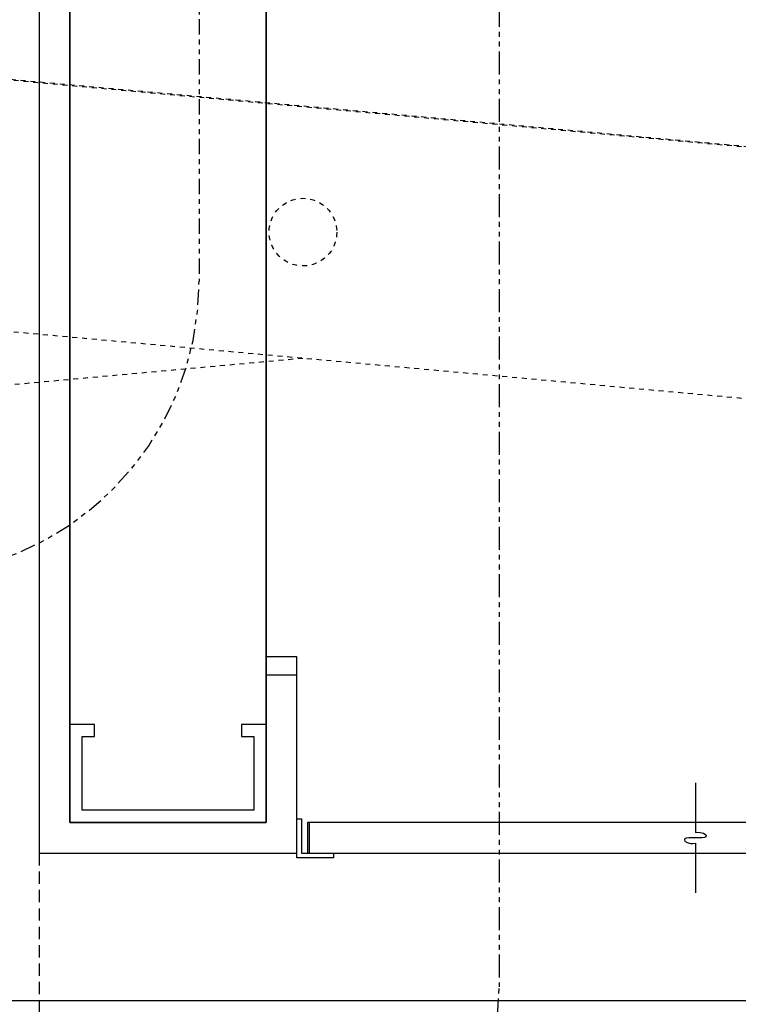
# Model space of a CAD drawing. Units: inches. Extents: x -100 to 440, y -109 to 192.
# Drawn here: x 26 to 41, y 117 to 137 of the extents above; entities that cross this region are included whole.
import ezdxf

# ---------------------------------------------------------------- set-up
doc = ezdxf.new("R2010")
doc.units = ezdxf.units.IN
doc.header["$MEASUREMENT"] = 0
for name, pattern in [('CENTER', [2, 1.25, -0.25, 0.25, -0.25]), ('DASHED', [0.75, 0.5, -0.25]), ('PHANTOM', [2.5, 1.25, -0.25, 0.25, -0.25, 0.25, -0.25])]:
    doc.linetypes.add(name, pattern=pattern)
for name, color, linetype in [('A - SECTION WALL UP', 7, 'Continuous'), ('C - ELEVATION', 7, 'Continuous'), ('D - SECTION WALL DOWN', 7, 'Continuous')]:
    doc.layers.add(name, color=color, linetype=linetype)

# ---------------------------------------------------------------- blocks, each defined once
blk = doc.blocks.new('BREAKLINE')
at = {"color": 212, "linetype": 'Continuous'}
blk.add_lwpolyline([(0, 8.97), (0, 0.87), (0.44, 0.93), (0.79, 0.89), (1.33, 0.77), (1.7, 0.52), (1.76, 0.32), (1.7, 0.16), (1.49, 0.04), (1.08, 0), (0, 0), (-1.08, 0), (-1.49, -0.04), (-1.7, -0.16), (-1.76, -0.32), (-1.7, -0.52), (-1.33, -0.77), (-0.79, -0.89), (-0.44, -0.93), (0, -0.87), (0, -8.97)], dxfattribs=at)

msp = doc.modelspace()

# ---------------------------------------------------------------- linework, layer by layer
at = {"layer": 'A - SECTION WALL UP', "color": 122, "linetype": 'DASHED', "ltscale": 0.5}
msp.add_line((26.625, 120), (26.625, 0.003373), dxfattribs=at)
at = {"layer": 'A - SECTION WALL UP', "color": 201, "linetype": 'Continuous', "flags": 128}
for points in [[(27.25, 168), (27.25, 120.625), (31.25, 120.625), (31.25, 168)], [(31.25, 122.625), (30.75, 122.625), (30.75, 122.375), (31, 122.375), (31, 120.875), (27.5, 120.875), (27.5, 122.375), (27.75, 122.375), (27.75, 122.625), (27.25, 122.625), (27.25, 120.625), (31.25, 120.625)]]:
    msp.add_lwpolyline(points, close=True, dxfattribs=at)
at = {"layer": 'A - SECTION WALL UP', "color": 253, "linetype": 'PHANTOM', "ltscale": 0.25}
msp.add_lwpolyline([(-23.883396, 160.868938), (23.883396, 160.868938, -0.414213562), (29.883396, 154.868938), (29.883396, 131.659593, -0.414213562), (23.883396, 125.659593), (-23.883396, 125.659593, -0.414213562), (-29.883396, 131.659593), (-29.883396, 154.868938, -0.414213562)], format="xyb", close=True, dxfattribs=at)
at = {"layer": 'A - SECTION WALL UP', "color": 2, "linetype": 'Continuous', "flags": 128}
for points in [[(27.25, 142.5), (26.625, 142.5), (26.625, 120), (31.875, 120), (31.875, 124), (31.25, 124), (31.25, 120.625), (27.25, 120.625)], [(32.125, 120.6239), (32.125, 120), (55.625, 120), (55.625, 120.6239)]]:
    msp.add_lwpolyline(points, close=True, dxfattribs=at)
at = {"layer": 'A - SECTION WALL UP', "color": 1, "linetype": 'Continuous', "flags": 128}
msp.add_lwpolyline([(31.875, 120.703125), (31.96875, 120.703125), (31.96875, 120), (32.625, 120), (32.625, 119.90625), (31.875, 119.90625)], close=True, dxfattribs=at)
at = {"layer": 'C - ELEVATION', "color": 80, "linetype": 'DASHED', "ltscale": 0.125}
for points in [[(1.546963, 143.128787), (62.917916, 137.538908), (62.453037, 132.435036), (1.082084, 138.024914)], [(62.917916, 132.413908), (62.453037, 127.310036), (1.082084, 132.899914), (1.546963, 138.003787)]]:
    msp.add_lwpolyline(points, close=True, dxfattribs=at)
at = {"layer": 'C - ELEVATION', "color": 202, "linetype": 'Continuous'}
msp.add_lwpolyline([(120, 138.5), (1, 138.5), (1, 117), (120, 117)], close=True, dxfattribs=at)
at = {"layer": 'C - ELEVATION', "color": 80, "linetype": 'DASHED', "ltscale": 0.125}
msp.add_lwpolyline([(32, 130.083804), (1.546963, 127.310036), (1.082084, 132.413908), (3.75, 132.656911)], dxfattribs=at)
msp.add_circle((32, 132.656911), 0.69, dxfattribs=at)
at = {"layer": 'D - SECTION WALL DOWN', "color": 201, "linetype": 'Continuous', "flags": 128}
for points in [[(31.250031, 168), (31.250031, 120.625031), (27.250031, 120.625031), (27.250031, 168)], [(31.250031, 122.625031), (30.750031, 122.625031), (30.750031, 122.375031), (31.000031, 122.375031), (31.000031, 120.875031), (27.500031, 120.875031), (27.500031, 122.375031), (27.750031, 122.375031), (27.750031, 122.625031), (27.250031, 122.625031), (27.250031, 120.625031), (31.250031, 120.625031)]]:
    msp.add_lwpolyline(points, close=True, dxfattribs=at)
at = {"layer": 'D - SECTION WALL DOWN', "color": 8, "linetype": 'PHANTOM', "ltscale": 0.375}
msp.add_lwpolyline([(-30, 157.83946), (30, 157.83946, -0.414213562), (36, 151.83946), (36, 117.275569, -0.414213562), (30, 111.275569), (-30, 111.275569, -0.414213562), (-36, 117.275569), (-36, 151.83946, -0.414213562)], format="xyb", close=True, dxfattribs=at)
at = {"layer": 'D - SECTION WALL DOWN', "color": 2, "linetype": 'Continuous', "flags": 128}
msp.add_lwpolyline([(27.250031, 142.625031), (26.625, 142.625031), (26.625, 120), (31.875062, 120), (31.875062, 123.625031), (31.250031, 123.625031), (31.250031, 120.625031), (27.250031, 120.625031)], close=True, dxfattribs=at)
at = {"layer": 'D - SECTION WALL DOWN', "color": 1, "linetype": 'Continuous', "flags": 128}
msp.add_lwpolyline([(31.875062, 120.70316), (31.968817, 120.70316), (31.968817, 120), (32.6251, 120), (32.6251, 119.906245), (31.875062, 119.906245)], close=True, dxfattribs=at)
at = {"layer": 'D - SECTION WALL DOWN', "color": 2, "linetype": 'Continuous'}
msp.add_lwpolyline([(40, 120.625031), (32.093823, 120.625031), (32.093823, 120), (40, 120)], dxfattribs=at)

# ---------------------------------------------------------------- block references
at = {"layer": 'D - SECTION WALL DOWN', "linetype": 'CENTER', "ltscale": 0.75, "xscale": 0.125, "yscale": 0.125, "zscale": 0.125}
msp.add_blockref('BREAKLINE', (40, 120.311966), dxfattribs=at)

doc.saveas('drawing.dxf')
